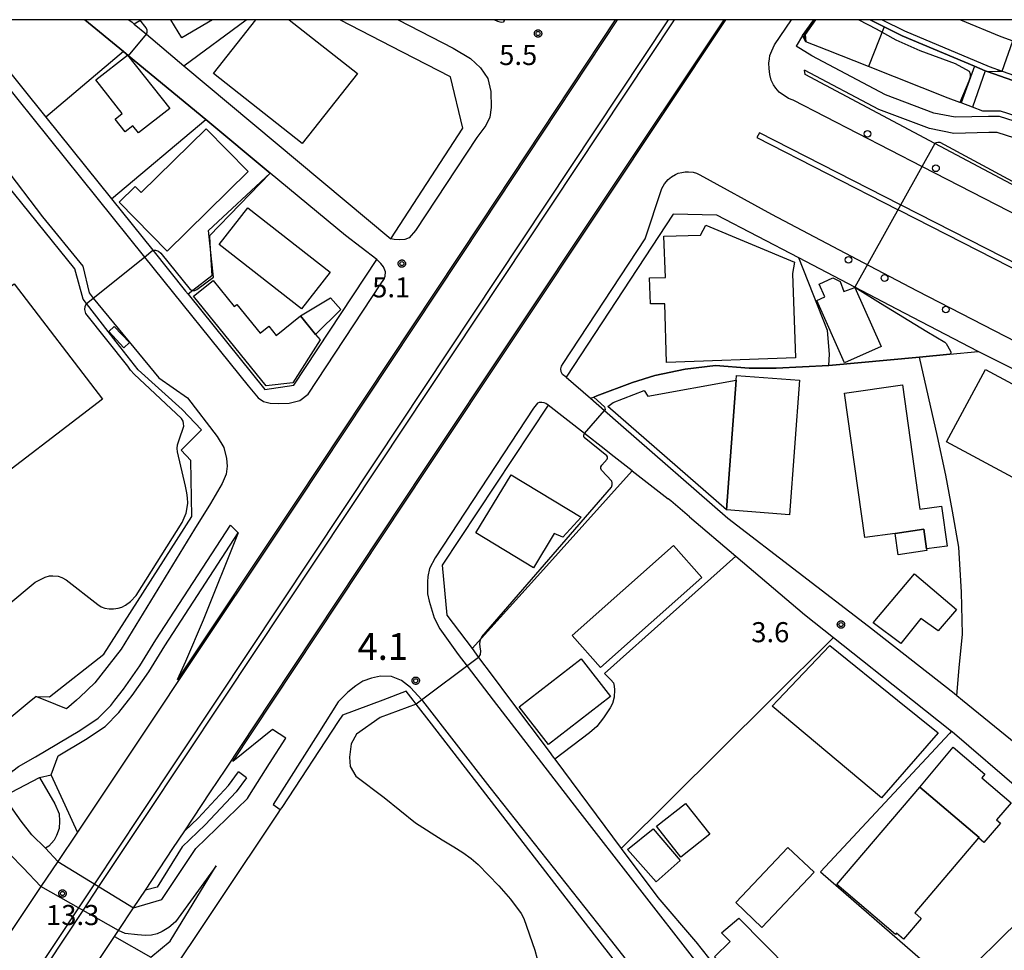
# Model space of a CAD drawing. Extents: x -8000 to -6000, y 91500 to 93001.
# Drawn here: x -6486 to -6302, y 92826 to 93000 of the extents above; entities that cross this region are included whole.
import ezdxf

# ---------------------------------------------------------------- set-up
doc = ezdxf.new("R2010")
doc.units = 0
for name, color, linetype in [('2101000', 7, 'Continuous'), ('2101001', 8, 'Continuous'), ('2106000', 3, 'Continuous'), ('2106001', 3, 'Continuous'), ('2203000', 5, 'Continuous'), ('2213000', 7, 'Continuous'), ('2226000', 7, 'Continuous'), ('2238000', 3, 'Continuous'), ('3001000', 4, 'Continuous'), ('3002000', 5, 'Continuous'), ('3003000', 7, 'Continuous'), ('4219000', 1, 'Continuous'), ('5101000', 4, 'Continuous'), ('5101001', 4, 'Continuous'), ('5227110', 4, 'Continuous'), ('5227120', 4, 'Continuous'), ('6110000', 1, 'Continuous'), ('6130000', 3, 'Continuous'), ('7102000', 6, 'Continuous'), ('7102001', 8, 'Continuous'), ('7311000', 1, 'Continuous'), ('7312000', 1, 'Continuous'), ('999', 7, 'Continuous'), ('CLIP_BOX', 4, 'Continuous')]:
    doc.layers.add(name, color=color, linetype=linetype)
doc.styles.add('Dm_Anotation', font='txt.shx', dxfattribs={"bigfont": 'PSCDM.shx'})

# ---------------------------------------------------------------- blocks, each defined once
blk = doc.blocks.new('223800')
at = {"layer": '2238000'}
blk.add_circle((0, 0), 0.25, dxfattribs=at)
blk = doc.blocks.new('731100')
at = {"layer": '7311000'}
blk.add_circle((0, 0), 0.15, dxfattribs=at)
at = {"layer": 'CLIP_BOX'}
blk.add_lwpolyline([(-0.209, -0.178), (-0.219, -0.166), (-0.237, -0.14), (-0.251, -0.113), (-0.258, -0.094), (-0.265, -0.075), (-0.269, -0.057), (-0.273, -0.031), (-0.275, -0.008), (-0.274, 0.024), (-0.27, 0.054), (-0.266, 0.071), (-0.261, 0.088), (-0.255, 0.104), (-0.246, 0.124), (-0.239, 0.136), (-0.228, 0.154), (-0.219, 0.166), (-0.202, 0.187), (-0.189, 0.199), (-0.169, 0.217), (-0.151, 0.23), (-0.135, 0.239), (-0.113, 0.251), (-0.101, 0.256), (-0.082, 0.262), (-0.056, 0.269), (-0.04, 0.272), (-0.016, 0.275), (0.004, 0.275), (0.022, 0.274), (0.042, 0.272), (0.065, 0.267), (0.079, 0.264), (0.108, 0.253), (0.121, 0.247), (0.143, 0.235), (0.16, 0.224), (0.18, 0.208), (0.194, 0.194), (0.206, 0.182), (0.222, 0.162), (0.233, 0.146), (0.249, 0.116), (0.257, 0.097), (0.264, 0.075), (0.269, 0.057), (0.273, 0.032), (0.275, 0.014), (0.275, -0.008), (0.274, -0.023), (0.271, -0.048), (0.267, -0.067), (0.261, -0.088), (0.249, -0.117), (0.23, -0.151), (0.219, -0.166), (0.204, -0.184), (0.189, -0.199), (0.172, -0.215), (0.154, -0.228), (0.136, -0.239), (0.124, -0.246), (0.107, -0.253), (0.09, -0.26), (0.071, -0.266), (0.044, -0.271), (0.028, -0.274), (0.009, -0.275), (-0.009, -0.275), (-0.024, -0.274), (-0.041, -0.272), (-0.063, -0.268), (-0.086, -0.261), (-0.101, -0.256), (-0.115, -0.25), (-0.133, -0.241), (-0.148, -0.231), (-0.17, -0.216), (-0.182, -0.206), (-0.197, -0.192)], close=True, dxfattribs=at)
blk = doc.blocks.new('731200')
at = {"layer": '7312000'}
blk.add_circle((0, 0), 0.15, dxfattribs=at)
at = {"layer": 'CLIP_BOX'}
blk.add_lwpolyline([(-0.209, -0.178), (-0.219, -0.166), (-0.237, -0.14), (-0.251, -0.113), (-0.258, -0.094), (-0.265, -0.075), (-0.269, -0.057), (-0.273, -0.031), (-0.275, -0.008), (-0.274, 0.024), (-0.27, 0.054), (-0.266, 0.071), (-0.261, 0.088), (-0.255, 0.104), (-0.246, 0.124), (-0.239, 0.136), (-0.228, 0.154), (-0.219, 0.166), (-0.202, 0.187), (-0.189, 0.199), (-0.169, 0.217), (-0.151, 0.23), (-0.135, 0.239), (-0.113, 0.251), (-0.101, 0.256), (-0.082, 0.262), (-0.056, 0.269), (-0.04, 0.272), (-0.016, 0.275), (0.004, 0.275), (0.022, 0.274), (0.042, 0.272), (0.065, 0.267), (0.079, 0.264), (0.108, 0.253), (0.121, 0.247), (0.143, 0.235), (0.16, 0.224), (0.18, 0.208), (0.194, 0.194), (0.206, 0.182), (0.222, 0.162), (0.233, 0.146), (0.249, 0.116), (0.257, 0.097), (0.264, 0.075), (0.269, 0.057), (0.273, 0.032), (0.275, 0.014), (0.275, -0.008), (0.274, -0.023), (0.271, -0.048), (0.267, -0.067), (0.261, -0.088), (0.249, -0.117), (0.23, -0.151), (0.219, -0.166), (0.204, -0.184), (0.189, -0.199), (0.172, -0.215), (0.154, -0.228), (0.136, -0.239), (0.124, -0.246), (0.107, -0.253), (0.09, -0.26), (0.071, -0.266), (0.044, -0.271), (0.028, -0.274), (0.009, -0.275), (-0.009, -0.275), (-0.024, -0.274), (-0.041, -0.272), (-0.063, -0.268), (-0.086, -0.261), (-0.101, -0.256), (-0.115, -0.25), (-0.133, -0.241), (-0.148, -0.231), (-0.17, -0.216), (-0.182, -0.206), (-0.197, -0.192)], close=True, dxfattribs=at)

msp = doc.modelspace()

# ---------------------------------------------------------------- linework, layer by layer
at = {"layer": '2101000', "flags": 128}
for points in [[(-6453.97, 92907.25), (-6454.11, 92917.73), (-6455.92, 92919.61), (-6452.14, 92923.44), (-6455.77, 92927.21), (-6463.96, 92934.65), (-6468.05, 92939.88), (-6473.62, 92946.99), (-6474.25, 92947.8), (-6475.79, 92953.46), (-6489.88, 92970.93), (-6504.61, 92989.66), (-6504.9, 92990.02), (-6505.96, 92991.34), (-6512.88, 93000)], [(-6495.84, 93000), (-6495.35, 92999.39), (-6481.19, 92981.77), (-6468.95, 92966.55), (-6461.23, 92956.94), (-6455.11, 92949.32), (-6454.64, 92948.73), (-6440.36, 92930.98), (-6434.92, 92931.79), (-6419.42, 92955.21), (-6425.27, 92959.7), (-6439.35, 92971.37)], [(-6488.73, 92798.27), (-6486.06, 92802.28), (-6484.95, 92803.95), (-6482.95, 92806.96), (-6478.43, 92813.76), (-6475.91, 92817.54), (-6472.79, 92822.24), (-6470.75, 92825.31), (-6468.39, 92828.84), (-6467.63, 92829.98), (-6464.83, 92834.2), (-6462.63, 92837.5), (-6457.49, 92845.23), (-6455.28, 92848.55), (-6450.45, 92855.81), (-6447.63, 92860.07), (-6439.1, 92872.95), (-6410.43, 92916.21), (-6377.45, 92965.74), (-6354.65, 93000)], [(-6374.58, 93000), (-6399.64, 92962.06), (-6434.26, 92909.92), (-6457.41, 92875.11), (-6458.85, 92872.95), (-6466.07, 92862.11), (-6475.29, 92848.32), (-6478.96, 92842.83), (-6482.1, 92838.14), (-6486.09, 92832.17)], [(-6473.9, 93000), (-6466.71, 92994.04), (-6465.77, 92993.27), (-6451.37, 92981.34), (-6439.35, 92971.37)], [(-6465.71, 93000), (-6465.1, 92999.51)], [(-6465.1, 92999.51), (-6464.69, 92999.17), (-6462.42, 92997.27), (-6455.43, 92991.41), (-6416.85, 92959.08), (-6403.38, 92979.76), (-6405.71, 92989.33), (-6414.63, 92993.94), (-6426.34, 93000)], [(-6374.94, 93000), (-6399.89, 92962.23), (-6434.51, 92910.09), (-6456.69, 92876.74)], [(-6446.33, 92861.48), (-6438.85, 92872.78), (-6410.18, 92916.04), (-6377.2, 92965.57), (-6354.29, 93000)], [(-6339.98, 92997.04), (-6337.91, 93000)], [(-6325.16, 93000), (-6320.99, 92997.89), (-6305.17, 92991.23), (-6302.74, 92990.38), (-6279.74, 92982.32), (-6248.4, 92972.26), (-6220.73, 92963.95)], [(-6310.53, 93000), (-6303.02, 92996.84), (-6300.74, 92996.04), (-6277.84, 92988.01), (-6246.57, 92977.98), (-6230.85, 92973.38)], [(-6339.98, 92997.04), (-6341.17, 92995.07)], [(-6220.73, 92954.85), (-6260.67, 92968.16), (-6280.5, 92974.63), (-6286.45, 92976.55), (-6303.23, 92981.95), (-6305.3, 92981.95), (-6311.54, 92981.78), (-6315.51, 92982.56), (-6324.5, 92985.97), (-6338.26, 92993.24), (-6341.17, 92995.07)], [(-6273.31, 92969.13), (-6281.42, 92971.77), (-6287.37, 92973.69), (-6303.7, 92978.95), (-6305.26, 92978.95), (-6311.79, 92978.78), (-6316.33, 92979.66), (-6325.73, 92983.23), (-6339.66, 92990.59)], [(-6220.73, 92926.95), (-6227.49, 92930.42), (-6278.98, 92957.61), (-6279.65, 92957.97), (-6315.31, 92976.91), (-6339.52, 92989.77), (-6339.66, 92990.59)], [(-6221.67, 92894.12), (-6281, 92925), (-6307.23, 92938.02), (-6322.41, 92945.96), (-6330.21, 92950.04), (-6340.71, 92955.53), (-6356.01, 92963.53), (-6364.14, 92963.72), (-6384.08, 92933.28), (-6379.56, 92929.33), (-6376.94, 92927.04), (-6373.89, 92924.38), (-6353.96, 92906.96), (-6327.71, 92886.78), (-6311.71, 92874.23), (-6311.21, 92873.82), (-6310.14, 92872.95), (-6276.3, 92845.42), (-6253.52, 92827.06)], [(-6387.45, 92928.05), (-6407.22, 92898.17), (-6406.36, 92888.84), (-6401.67, 92882.58), (-6400.44, 92880.93), (-6397.89, 92877.53), (-6394.46, 92872.95), (-6387.09, 92863.13), (-6386.81, 92862.75), (-6386.51, 92862.34), (-6386.22, 92861.96), (-6373.82, 92845.27), (-6367.02, 92836.11), (-6359.95, 92827.91)], [(-6371.78, 92915.78), (-6375.68, 92918.83)], [(-6361.1, 92907.19), (-6364.59, 92910.15), (-6365.06, 92910.52)], [(-6480.18, 92859.04), (-6478.91, 92862.54), (-6473.79, 92865.58), (-6470.13, 92868.03), (-6467.57, 92870.63), (-6465.77, 92872.95), (-6465.09, 92873.84), (-6461.99, 92878.27), (-6458.97, 92883.12), (-6445.28, 92904.17), (-6451.82, 92887.9), (-6455.15, 92880.2), (-6456.69, 92876.74)], [(-6329.45, 92766.53), (-6358.34, 92802.8), (-6368.51, 92815.87), (-6377.77, 92827.77), (-6409.25, 92868.55), (-6412.08, 92872.21), (-6412.65, 92872.95), (-6413.93, 92874.61), (-6418.34, 92872.95), (-6425.85, 92870.13), (-6426.62, 92868.96), (-6437.19, 92852.9), (-6437.44, 92852.53), (-6437.91, 92851.83), (-6460.07, 92818.67)], [(-6487.67, 92869.87), (-6483.94, 92872.95), (-6483.09, 92873.65)], [(-6443.58, 92854.59), (-6443.19, 92855.2), (-6439.43, 92861.11), (-6436.42, 92865.84), (-6438.88, 92867.5), (-6446.33, 92861.48)], [(-6286.3, 92844.9), (-6312.05, 92867.06), (-6312.2, 92867.18)], [(-6481.28, 92845.31), (-6483.78, 92847.82), (-6485.83, 92850.35), (-6488.45, 92854.13), (-6487.58, 92855.8), (-6482.39, 92858.5)], [(-6464.83, 92834.2), (-6459.56, 92835.73), (-6453.23, 92845.25), (-6443.58, 92854.59)], [(-6493.41, 92851.63), (-6490.23, 92847.04), (-6487.88, 92844.15), (-6485.42, 92841.66), (-6482.1, 92838.14)], [(-6449.39, 92842.04), (-6457, 92831.56), (-6458.25, 92830.54), (-6459.48, 92829.79), (-6460.45, 92829.33), (-6461.47, 92829.09), (-6462.59, 92829.03), (-6464.09, 92829.12), (-6466.41, 92829.36), (-6467.63, 92829.98)], [(-6461.62, 92824.96), (-6457.97, 92827.95), (-6449.39, 92842.04)]]:
    msp.add_lwpolyline(points, dxfattribs=at)
at = {"layer": '2101001', "flags": 128}
for points in [[(-6375.68, 92918.83), (-6377.01, 92919.87), (-6380.68, 92922.75), (-6387.45, 92928.05)], [(-6371.78, 92915.78), (-6365.06, 92910.52)], [(-6483.09, 92873.65), (-6480.51, 92873.59), (-6470.35, 92881.54), (-6453.97, 92907.25)], [(-6361.1, 92907.19), (-6352.45, 92899.83), (-6339.65, 92888.95), (-6334.23, 92884.65), (-6319.48, 92872.95), (-6312.2, 92867.18)], [(-6482.39, 92858.5), (-6480.18, 92859.04)], [(-6481.28, 92845.31), (-6478.96, 92842.83)], [(-6478.96, 92842.83), (-6464.83, 92834.2)], [(-6467.63, 92829.98), (-6482.1, 92838.14)], [(-6350.38, 92815.91), (-6359.87, 92827.82), (-6359.95, 92827.91)]]:
    msp.add_lwpolyline(points, dxfattribs=at)
at = {"layer": '2106000', "flags": 128}
for points in [[(-6475.29, 92848.32), (-6477.59, 92853.33), (-6480.18, 92859.04)], [(-6455.28, 92848.55), (-6452.77, 92850.94), (-6447.12, 92857.02), (-6445.23, 92859.56)], [(-6482.39, 92858.5), (-6479.5, 92853.6), (-6478.73, 92851.74), (-6478.63, 92850.38), (-6478.73, 92848.99), (-6479.2, 92847.69), (-6479.63, 92846.81), (-6480.64, 92845.69), (-6481.28, 92845.31)], [(-6443.76, 92858.46), (-6445.71, 92855.85), (-6451.46, 92849.65), (-6455.76, 92845.57)], [(-6455.76, 92845.57), (-6460.42, 92838.03), (-6462.63, 92837.5)]]:
    msp.add_lwpolyline(points, dxfattribs=at)
at = {"layer": '2106001', "flags": 128}
msp.add_lwpolyline([(-6443.76, 92858.46), (-6445.23, 92859.56)], dxfattribs=at)
at = {"layer": '2203000', "flags": 128}
for points in [[(-6374.58, 93000), (-6399.64, 92962.06), (-6434.26, 92909.92), (-6457.41, 92875.11), (-6458.85, 92872.95), (-6466.07, 92862.11), (-6475.29, 92848.32), (-6478.96, 92842.83), (-6482.1, 92838.14), (-6486.09, 92832.17), (-6488.96, 92827.89), (-6491.29, 92824.41), (-6493.16, 92821.61), (-6494.41, 92819.73), (-6497.23, 92815.51), (-6498.62, 92813.44), (-6499.76, 92811.73), (-6503.43, 92806.25), (-6512.7, 92792.38), (-6516.17, 92787.19), (-6518.15, 92784.22), (-6521.3, 92779.51)], [(-6488.73, 92798.27), (-6486.06, 92802.28), (-6484.95, 92803.95), (-6482.95, 92806.96), (-6478.43, 92813.76), (-6475.91, 92817.54), (-6472.79, 92822.24), (-6470.75, 92825.31), (-6468.39, 92828.84), (-6467.63, 92829.98), (-6464.83, 92834.2), (-6462.63, 92837.5), (-6457.49, 92845.23), (-6455.28, 92848.55), (-6450.45, 92855.81), (-6447.63, 92860.07), (-6439.1, 92872.95), (-6410.43, 92916.21), (-6377.45, 92965.74), (-6354.65, 93000)]]:
    msp.add_lwpolyline(points, dxfattribs=at)
at = {"layer": '2213000', "flags": 128}
for points in [[(-6510.09, 93000), (-6496.41, 92982.39), (-6481.8, 92963.18), (-6474.29, 92953.98), (-6473.14, 92948.99), (-6472.34, 92948.02), (-6460.09, 92933.16), (-6454.74, 92929.37), (-6449.21, 92922.15), (-6448.01, 92920.1), (-6447.46, 92918.07), (-6447.37, 92916.67), (-6447.55, 92915.16), (-6448.32, 92913.42), (-6450.49, 92909.66), (-6453.48, 92904.86), (-6467.14, 92882.49), (-6472.06, 92876.16), (-6474.83, 92873.51), (-6475.48, 92872.95), (-6477.35, 92871.36), (-6481.34, 92872.95), (-6483.09, 92873.65)], [(-6498.41, 93000), (-6462.79, 92955.69), (-6443.44, 92931.62), (-6442.51, 92930.53), (-6441.56, 92929.42), (-6440.57, 92928.73), (-6439.32, 92928.41), (-6437.74, 92928.32), (-6435.8, 92928.39), (-6433.83, 92928.88), (-6432.27, 92930.06), (-6418.69, 92950.67), (-6418.14, 92951.49), (-6417.85, 92952.14), (-6417.8, 92952.95), (-6418.18, 92953.85), (-6418.71, 92954.49), (-6419.42, 92955.21)], [(-6415.45, 93000), (-6405.17, 92994.68), (-6401.97, 92992.74), (-6400.1, 92991.03), (-6398.71, 92989.01), (-6398.14, 92986.57), (-6398.11, 92983.62), (-6398.36, 92981.8), (-6399.12, 92980.27), (-6400.75, 92978.01), (-6412.23, 92960.62), (-6413.4, 92959.3), (-6414.21, 92958.99), (-6415.29, 92958.89), (-6416.22, 92958.97), (-6416.85, 92959.08)], [(-6342.59, 92985.3), (-6344.34, 92986.48), (-6344.99, 92987.19), (-6345.44, 92987.84), (-6345.83, 92988.7), (-6346.09, 92989.79), (-6346.22, 92990.88), (-6346.28, 92991.9), (-6346.18, 92992.71), (-6346.07, 92993.29), (-6345.74, 92994.21), (-6345.2, 92995.28), (-6342.06, 93000)], [(-6285.41, 92955.95), (-6317.63, 92972.54), (-6341.75, 92984.96), (-6342.59, 92985.3)], [(-6369.39, 92959.1), (-6366.24, 92968.5), (-6365.75, 92969.37), (-6365.04, 92970.14), (-6364.44, 92970.67), (-6363.73, 92971.1), (-6363.19, 92971.32), (-6362.55, 92971.46), (-6361.92, 92971.58), (-6361.25, 92971.6), (-6360.39, 92971.54), (-6359.76, 92971.32), (-6359.19, 92971.04), (-6345.8, 92963.67)], [(-6345.8, 92963.67), (-6327.47, 92954.02), (-6318.59, 92949.4), (-6271.42, 92925.02)], [(-6384.08, 92933.28), (-6384.76, 92933.77), (-6385.06, 92934.23), (-6385.09, 92934.8), (-6384.99, 92935.3), (-6384.68, 92935.81), (-6369.39, 92959.1)], [(-6387.45, 92928.05), (-6387.9, 92928.33), (-6388.23, 92928.48), (-6388.62, 92928.51), (-6389.11, 92928.5), (-6389.45, 92928.39), (-6390.19, 92927.48), (-6408.55, 92899.5), (-6409.61, 92897.54), (-6409.91, 92896.02), (-6409.99, 92895.06), (-6409.99, 92893.89), (-6409.97, 92892.83), (-6409.66, 92891.41), (-6408.75, 92888.31), (-6407.66, 92886.3), (-6404.25, 92881.48), (-6402.59, 92879.32), (-6397.7, 92872.95), (-6381.99, 92852.52), (-6359.69, 92823.92)], [(-6488.45, 92854.13), (-6488.85, 92855.24), (-6489.04, 92856.15), (-6488.81, 92857.54), (-6488.29, 92858.63), (-6487.34, 92859.77), (-6486.28, 92860.57), (-6483.11, 92862.37), (-6474.86, 92867.27), (-6471.41, 92869.58), (-6469.08, 92871.95), (-6468.3, 92872.95), (-6466.7, 92875.02), (-6463.66, 92879.37), (-6460.65, 92884.2), (-6446.73, 92905.62), (-6445.28, 92904.17)], [(-6288.34, 92716.8), (-6311.86, 92747.06), (-6324.7, 92763.23), (-6334.03, 92775.16), (-6341.62, 92784.91), (-6354.56, 92801.2), (-6375.81, 92828.3), (-6398.29, 92856.64), (-6410.86, 92872.8), (-6411.03, 92873), (-6413.12, 92875.3), (-6414.81, 92876.64), (-6416.72, 92877.37), (-6418.75, 92877.42), (-6420.44, 92877.06), (-6422.03, 92876.51), (-6423.35, 92875.64), (-6424.86, 92874.46), (-6426.32, 92872.95), (-6426.62, 92872.64), (-6430.43, 92866.62), (-6438.77, 92853.47), (-6437.44, 92852.53)]]:
    msp.add_lwpolyline(points, dxfattribs=at)
at = {"layer": '2226000', "flags": 128}
for points in [[(-6365.1, 93000), (-6419.82, 92917.47), (-6449.37, 92872.95), (-6463.55, 92851.59), (-6472.14, 92838.67), (-6475.11, 92834.2), (-6491.98, 92808.83)], [(-6491.15, 92808.26), (-6474.24, 92833.71), (-6471.29, 92838.14), (-6462.71, 92851.04), (-6448.17, 92872.95), (-6418.99, 92916.92), (-6363.9, 93000)], [(-6395.72, 93000), (-6395.69, 92999.81), (-6395.87, 92999.53), (-6396.1, 92999.49), (-6396.44, 92999.51), (-6396.88, 92999.65), (-6397.53, 93000)], [(-6321.84, 92965.48), (-6348.02, 92978.87), (-6348.5, 92978.02), (-6322.29, 92964.59), (-6321.95, 92964.42), (-6266.16, 92935.96), (-6253.7, 92927.61), (-6239.86, 92918.52), (-6232.27, 92914.65), (-6231.34, 92914.6), (-6230.84, 92914.76), (-6230.08, 92915.34), (-6229.52, 92916.25), (-6229.44, 92917.28), (-6229.64, 92918.09), (-6230.19, 92918.73), (-6321.48, 92965.3), (-6321.84, 92965.48)]]:
    msp.add_lwpolyline(points, dxfattribs=at)
at = {"layer": '3001000', "flags": 128}
msp.add_lwpolyline([(-6450.1, 93000), (-6455.84, 92996.59), (-6457.86, 93000)], dxfattribs=at)
for points in [[(-6465.96, 92993.35), (-6458.07, 92983.41), (-6463.9, 92978.85), (-6464.94, 92980.19), (-6466.37, 92979.08), (-6468.23, 92981.45), (-6466.94, 92982.46), (-6471.86, 92988.75)], [(-6443.49, 92964.87), (-6428.16, 92952.86), (-6433.51, 92946.04), (-6448.84, 92958.04)], [(-6440.11, 92931.65), (-6453.63, 92948.37), (-6449.99, 92951.31), (-6446.05, 92946.43), (-6445.55, 92946.84), (-6441.22, 92941.48), (-6439.6, 92942.79), (-6438.19, 92941.04), (-6433.67, 92944.69), (-6430.85, 92941.23), (-6430.02, 92940.2), (-6435.08, 92932.2)], [(-6330.26, 92949.97), (-6325.35, 92938.99), (-6332.15, 92935.94), (-6337.35, 92947.56), (-6335.84, 92948.24), (-6336.91, 92950.63), (-6334.34, 92951.78), (-6332.96, 92951.13), (-6332.32, 92949.24)], [(-6470.63, 92929.18), (-6494.4, 92910.97), (-6495.33, 92912.18), (-6502.8, 92906.45), (-6514.74, 92922.04), (-6512.64, 92923.65), (-6515.42, 92927.27), (-6501.63, 92937.84), (-6502.48, 92938.95), (-6487.13, 92950.71)], [(-6295, 92911.43), (-6313.13, 92921.16), (-6305.87, 92934.7), (-6286.74, 92924.44), (-6288.94, 92920.33), (-6288.34, 92919.27), (-6288.21, 92918.11), (-6288.36, 92917.04), (-6289.12, 92916.06), (-6290.14, 92915.55), (-6291.22, 92915.51), (-6292.02, 92915.56), (-6292.69, 92915.74)], [(-6376.32, 92927.78), (-6375.31, 92928.52), (-6369.54, 92930.74), (-6368.88, 92929.69), (-6352.4, 92932.7), (-6354.17, 92908.49)], [(-6342.4, 92907.56), (-6354.17, 92908.49), (-6352.4, 92932.7), (-6352.33, 92933.55), (-6340.54, 92932.69)], [(-6394.35, 92915.01), (-6381.3, 92907.14), (-6384.75, 92903.36), (-6386.32, 92904.05), (-6390.22, 92897.65), (-6400.95, 92904.19)], [(-6322.74, 92904.09), (-6317.38, 92904.85), (-6316.86, 92901.18), (-6316.81, 92900.87), (-6322.18, 92900.11)], [(-6358.78, 92895.87), (-6377.67, 92879.06), (-6382.97, 92885.02), (-6364.08, 92901.83)], [(-6326.83, 92887.38), (-6319.13, 92896.52), (-6311.28, 92889.9), (-6314.66, 92885.9), (-6317.92, 92888.2), (-6321.66, 92883.53)], [(-6325.28, 92854.73), (-6345.64, 92871.85), (-6344.6, 92872.95), (-6334.91, 92883.17), (-6322.27, 92872.95), (-6314.71, 92866.83)], [(-6392.88, 92871.69), (-6381.32, 92880.68), (-6375.84, 92873.64), (-6387.41, 92864.65)], [(-6318.13, 92856.74), (-6311.91, 92864.2), (-6305.96, 92859.13), (-6306.54, 92858.44), (-6301.08, 92853.79), (-6303.78, 92850.61), (-6303.08, 92850.02), (-6306.17, 92846.4), (-6307.13, 92847.23), (-6307.05, 92847.32)], [(-6333.62, 92838.53), (-6318.13, 92856.74), (-6307.05, 92847.32), (-6307.13, 92847.23), (-6319.04, 92833.23), (-6317.84, 92832.21), (-6321.16, 92828.32), (-6322.48, 92829.45), (-6322.67, 92829.22)], [(-6361.86, 92853.65), (-6357.32, 92847.92), (-6362.69, 92843.66), (-6367.23, 92849.4)], [(-6367.86, 92848.92), (-6362.85, 92843.03), (-6367.31, 92839.05), (-6372.67, 92845.05)], [(-6352.47, 92835.15), (-6342.71, 92845.45), (-6337.83, 92840.83), (-6347.59, 92830.52)], [(-6351.91, 92832.23), (-6342.44, 92822.64), (-6348.43, 92816.58), (-6354.31, 92822.9), (-6356.41, 92825.03), (-6353.52, 92827.88), (-6355.11, 92829.5)]]:
    msp.add_lwpolyline(points, close=True, dxfattribs=at)
at = {"layer": '3002000', "flags": 128}
msp.add_lwpolyline([(-6435.79, 93000), (-6423.07, 92989.97), (-6433.39, 92976.89), (-6449.93, 92989.93), (-6441.98, 93000)], dxfattribs=at)
for points in [[(-6443.42, 92971.64), (-6458.57, 92956.8), (-6467.51, 92965.92), (-6464.51, 92968.85), (-6463.4, 92967.72), (-6451.25, 92979.63)], [(-6365.72, 92946.92), (-6368.36, 92946.92), (-6368.54, 92951.78), (-6365.57, 92951.89), (-6365.85, 92959.56), (-6359.04, 92959.8), (-6358.05, 92961.62), (-6341.47, 92954.72), (-6341.89, 92952.61), (-6341.32, 92936.87), (-6365.38, 92936)], [(-6321.36, 92931.81), (-6318.08, 92908.62), (-6314.08, 92909.19), (-6313.03, 92901.72), (-6316.86, 92901.18), (-6317.38, 92904.85), (-6322.74, 92904.09), (-6328.35, 92903.3), (-6332.16, 92930.28)]]:
    msp.add_lwpolyline(points, close=True, dxfattribs=at)
at = {"layer": '3003000', "flags": 128}
for points in [[(-6433.67, 92944.69), (-6428.08, 92948.08), (-6426.14, 92945.9), (-6430.85, 92941.23)], [(-6468.42, 92942.74), (-6465.6, 92939.71), (-6466.64, 92938.74), (-6469.46, 92941.78)]]:
    msp.add_lwpolyline(points, close=True, dxfattribs=at)
at = {"layer": '4219000', "flags": 128}
msp.add_lwpolyline([(-6337.55, 93000), (-6339.5, 92997.21), (-6339.38, 92995.88), (-6339.98, 92997.04), (-6337.91, 93000)], dxfattribs=at)
at = {"layer": '5101000', "flags": 128}
msp.add_lwpolyline([(-6329.52, 93000), (-6326.24, 92998.3), (-6322.57, 92996.23), (-6318.08, 92994.26), (-6311.52, 92991.85), (-6308.92, 92990.38), (-6308.7, 92989.87), (-6308.72, 92989.29), (-6308.99, 92988.54), (-6310.63, 92984.54)], dxfattribs=at)
at = {"layer": '5101001', "flags": 128}
for points in [[(-6327.37, 93000), (-6324.77, 92998.68), (-6321.41, 92996.98), (-6307.93, 92991.31), (-6305.94, 92990.47), (-6305.53, 92990.3), (-6283.87, 92982.71)], [(-6220.73, 92955.9), (-6260.36, 92969.11), (-6280.19, 92975.58), (-6286.14, 92977.5), (-6303.07, 92982.95), (-6305.31, 92982.95), (-6306.33, 92982.92), (-6308.28, 92983.65), (-6310.4, 92984.45), (-6310.63, 92984.54)]]:
    msp.add_lwpolyline(points, dxfattribs=at)
at = {"layer": '5227110', "flags": 128}
msp.add_lwpolyline([(-6307.93, 92991.31), (-6310.4, 92984.45)], dxfattribs=at)
at = {"layer": '5227120', "flags": 128}
msp.add_lwpolyline([(-6305.94, 92990.47), (-6308.28, 92983.65)], dxfattribs=at)
at = {"layer": '6110000', "flags": 128}
for points in [[(-6439.35, 92971.37), (-6451.37, 92981.34), (-6465.77, 92993.27), (-6466.71, 92994.04), (-6473.9, 93000)], [(-6465.71, 93000), (-6465.1, 92999.51)], [(-6327.37, 93000), (-6324.77, 92998.68), (-6321.41, 92996.98), (-6307.93, 92991.31), (-6305.94, 92990.47), (-6305.53, 92990.3), (-6283.87, 92982.71), (-6280.06, 92981.37), (-6265, 92976.54), (-6248.7, 92971.31), (-6220.73, 92962.43), (-6209.66, 92958.92), (-6166.57, 92945.58), (-6137.81, 92936.55), (-6134.29, 92935.45)], [(-6141.35, 92929.18), (-6144.16, 92930.09), (-6151.61, 92932.49), (-6220.73, 92955.9), (-6260.36, 92969.11), (-6280.19, 92975.58), (-6286.14, 92977.5), (-6303.07, 92982.95), (-6305.31, 92982.95), (-6306.33, 92982.92), (-6308.28, 92983.65), (-6310.4, 92984.45), (-6310.63, 92984.54), (-6312.83, 92985.36), (-6327.71, 92991.26), (-6335.37, 92994.29), (-6339.38, 92995.88)], [(-6379.56, 92929.33), (-6378.96, 92929.55), (-6378.35, 92929.78), (-6371.71, 92932.28), (-6367.54, 92933.59), (-6361.88, 92934.73), (-6356.22, 92935.42), (-6349.95, 92934.94), (-6344.94, 92934.91), (-6335.07, 92935.44), (-6318.15, 92937), (-6312.51, 92937.53), (-6307.23, 92938.02)], [(-6455.28, 92848.55), (-6452.77, 92850.94), (-6447.12, 92857.02), (-6445.23, 92859.56)], [(-6443.76, 92858.46), (-6445.71, 92855.85), (-6451.46, 92849.65), (-6455.76, 92845.57)], [(-6464.83, 92834.2), (-6459.56, 92835.73), (-6453.23, 92845.25), (-6443.58, 92854.59)], [(-6461.62, 92824.96), (-6457.97, 92827.95), (-6449.39, 92842.04)], [(-6468.39, 92828.84), (-6461.62, 92824.96)]]:
    msp.add_lwpolyline(points, dxfattribs=at)
at = {"layer": '6130000', "flags": 128}
for points in [[(-6463.36, 93000), (-6464.69, 92999.17)], [(-6455.43, 92991.41), (-6443.83, 93000)], [(-6466.71, 92994.04), (-6481.19, 92981.77)], [(-6468.95, 92966.55), (-6451.37, 92981.34)], [(-6439.35, 92971.37), (-6450.67, 92959.62), (-6450.58, 92958.27), (-6450.21, 92952.18), (-6453.74, 92949.43), (-6454.64, 92948.73)], [(-6335.07, 92935.44), (-6334.94, 92937.57), (-6335.35, 92941.97), (-6340.71, 92955.53)], [(-6311.21, 92873.82), (-6310.76, 92879), (-6310.17, 92885.26), (-6310.33, 92893.12), (-6310.81, 92901.52), (-6312, 92908.27), (-6313.27, 92914.98), (-6314.83, 92922.18), (-6318.15, 92937)], [(-6375.68, 92918.83), (-6377.01, 92919.87), (-6380.68, 92922.75), (-6387.45, 92928.05)], [(-6389.47, 92896.13), (-6371.78, 92915.78), (-6365.06, 92910.52)], [(-6483.09, 92873.65), (-6480.51, 92873.59), (-6470.35, 92881.54), (-6453.97, 92907.25)], [(-6361.1, 92907.19), (-6352.45, 92899.83), (-6339.65, 92888.95), (-6334.23, 92884.65), (-6319.48, 92872.95), (-6312.2, 92867.18), (-6312.6, 92866.75), (-6336.66, 92840.91), (-6318.98, 92825.51), (-6312.08, 92819.5), (-6307.45, 92810.31), (-6331.35, 92791.34), (-6332.18, 92792.36), (-6337.4, 92799.14)], [(-6376.95, 92877.92), (-6352.45, 92899.83)], [(-6401.67, 92882.58), (-6389.47, 92896.13)], [(-6373.82, 92845.27), (-6345.99, 92872.95), (-6334.23, 92884.65)], [(-6376.95, 92877.92), (-6375.75, 92876.78), (-6375.27, 92876.18), (-6375.12, 92875.59), (-6375.08, 92874.9), (-6375.16, 92873.54), (-6375.47, 92872.34), (-6375.88, 92871.5), (-6377.13, 92869.64), (-6378.36, 92868.06), (-6379.76, 92866.87), (-6386.22, 92861.96)], [(-6272.5, 92833.64), (-6285.79, 92844.47), (-6286.3, 92844.9), (-6287.49, 92843.73), (-6311.25, 92820.32), (-6312.08, 92819.5)], [(-6350.38, 92815.91), (-6359.87, 92827.82), (-6359.95, 92827.91)]]:
    msp.add_lwpolyline(points, dxfattribs=at)
at = {"layer": '7102000', "flags": 128}
for points in [[(-6462.42, 92997.27), (-6462.27, 92997.64), (-6462.3, 92998.06), (-6462.46, 92998.5), (-6463.67, 93000)], [(-6305.53, 92990.3), (-6303.67, 92990.36), (-6302.74, 92990.38)], [(-6315.31, 92976.91), (-6315.05, 92977.06), (-6314.76, 92977.13), (-6314.35, 92977.13), (-6280.24, 92958.7), (-6279.84, 92958.63), (-6279.47, 92958.69), (-6278.68, 92959.59), (-6274.56, 92968.06), (-6274.56, 92968.47), (-6274.76, 92968.82), (-6275.28, 92969.3), (-6281.73, 92971.12), (-6286.05, 92972.79), (-6286.8, 92973.15), (-6287.37, 92973.69)], [(-6461.23, 92956.94), (-6460.72, 92956.95), (-6460.18, 92956.8), (-6459.75, 92956.4), (-6454.25, 92949.6), (-6453.84, 92949.42), (-6453.74, 92949.43), (-6453.38, 92949.46), (-6453.02, 92949.6), (-6449.92, 92951.94), (-6450.22, 92954.76), (-6450.58, 92958.27), (-6450.83, 92960.64), (-6439.35, 92971.37)], [(-6330.21, 92950.04), (-6325.45, 92947.08), (-6316.8, 92941.78), (-6313.47, 92939.79), (-6313.22, 92939.52), (-6312.41, 92938.12), (-6312.34, 92937.94), (-6312.33, 92937.77), (-6312.39, 92937.63), (-6312.51, 92937.53)], [(-6456.62, 92920.6), (-6456.34, 92921.57), (-6455.46, 92924.12), (-6455.48, 92924.63), (-6455.58, 92925.05), (-6455.87, 92925.51), (-6464.74, 92933.81), (-6465.41, 92934.56), (-6465.91, 92935.31), (-6473.72, 92945.14), (-6473.92, 92945.87), (-6473.88, 92946.48), (-6473.62, 92946.99)], [(-6378.96, 92929.55), (-6376.92, 92927.69), (-6376.86, 92927.49), (-6376.84, 92927.21), (-6376.94, 92927.04)], [(-6400.44, 92880.93), (-6400.06, 92881.5), (-6400.02, 92882.15), (-6400.18, 92882.87), (-6400.22, 92883.52), (-6400.1, 92884.2), (-6399.86, 92884.77), (-6375.63, 92912.74), (-6375.52, 92913.16), (-6375.52, 92913.51), (-6375.61, 92913.86), (-6377.51, 92915.89), (-6377.64, 92916.21), (-6377.61, 92916.49), (-6377.45, 92916.81), (-6376.45, 92917.93), (-6376.37, 92918.15), (-6376.39, 92918.36), (-6376.53, 92918.6), (-6380.73, 92921.98), (-6380.79, 92922.18), (-6380.79, 92922.45), (-6380.68, 92922.75)], [(-6488.45, 92890.58), (-6483.21, 92894.96), (-6481.33, 92895.94), (-6480.49, 92896.18), (-6479.89, 92896.18), (-6478.87, 92896.12), (-6478.21, 92895.88), (-6477.43, 92895.41), (-6471.49, 92890.79), (-6470.87, 92890.4), (-6470.17, 92890.14), (-6469.38, 92889.99), (-6468.56, 92890.02), (-6467.69, 92890.14), (-6467.02, 92890.34), (-6466.32, 92890.69), (-6465.42, 92891.36), (-6464.32, 92892.49), (-6455.74, 92906.13), (-6455.04, 92907.87), (-6454.86, 92908.57), (-6454.72, 92909.73), (-6454.76, 92910.7), (-6454.9, 92911.67), (-6455.14, 92912.89), (-6456.62, 92919.33), (-6456.67, 92919.95), (-6456.62, 92920.6)], [(-6412.08, 92872.21), (-6418.82, 92869.72), (-6423.23, 92866.58), (-6424.2, 92864.79), (-6424.54, 92862.3), (-6424.4, 92860.58), (-6423.37, 92858.78), (-6418.04, 92854.76), (-6412.24, 92850.06), (-6407.23, 92846.88), (-6405.06, 92845.58), (-6403.36, 92844.52), (-6401.84, 92843.41), (-6400.51, 92842.27), (-6396.66, 92838.29), (-6394.46, 92835.83), (-6392.53, 92833.1), (-6391.99, 92832.16), (-6389.93, 92826.28), (-6389.54, 92824.64)]]:
    msp.add_lwpolyline(points, dxfattribs=at)
at = {"layer": '7102001', "flags": 128}
for points in [[(-6337.77, 93000), (-6339.75, 92997.06), (-6339.38, 92995.88)], [(-6283.87, 92982.71), (-6305.53, 92990.3), (-6305.94, 92990.47), (-6307.93, 92991.31), (-6321.41, 92996.98), (-6324.77, 92998.68), (-6327.71, 92991.26)], [(-6305.53, 92990.3), (-6305.94, 92990.47), (-6307.93, 92991.31), (-6321.41, 92996.98), (-6324.77, 92998.68), (-6327.37, 93000)], [(-6439.35, 92971.37), (-6451.37, 92981.34), (-6465.77, 92993.27), (-6462.42, 92997.27)], [(-6286.14, 92977.5), (-6303.07, 92982.95), (-6305.31, 92982.95), (-6306.33, 92982.92), (-6308.28, 92983.65), (-6310.4, 92984.45), (-6310.63, 92984.54), (-6312.83, 92985.36), (-6327.71, 92991.26), (-6335.37, 92994.29), (-6339.38, 92995.88)], [(-6302.74, 92990.38), (-6300.74, 92996.04)], [(-6141.35, 92929.18), (-6144.16, 92930.09), (-6151.61, 92932.49), (-6220.73, 92955.9), (-6260.36, 92969.11), (-6280.19, 92975.58), (-6286.14, 92977.5), (-6303.07, 92982.95), (-6305.31, 92982.95), (-6306.33, 92982.92), (-6308.28, 92983.65), (-6310.4, 92984.45), (-6310.63, 92984.54), (-6312.83, 92985.36), (-6327.71, 92991.26)], [(-6315.31, 92976.91), (-6330.21, 92950.04)], [(-6473.62, 92946.99), (-6462.79, 92955.69), (-6461.23, 92956.94)], [(-6312.51, 92937.53), (-6318.15, 92937), (-6335.07, 92935.44), (-6344.94, 92934.91), (-6349.95, 92934.94), (-6356.22, 92935.42), (-6361.88, 92934.73), (-6367.54, 92933.59), (-6371.71, 92932.28), (-6378.35, 92929.78), (-6378.96, 92929.55)], [(-6380.68, 92922.75), (-6376.94, 92927.04)], [(-6400.44, 92880.93), (-6412.08, 92872.21)]]:
    msp.add_lwpolyline(points, dxfattribs=at)
at = {"layer": '999', "flags": 128}
msp.add_lwpolyline([(-8000, 91500), (-6000, 91500), (-6000, 93000), (-8000, 93000)], close=True, dxfattribs=at)

# ---------------------------------------------------------------- block references
at = {"layer": '2238000', "xscale": 2.5, "yscale": 2.5, "zscale": 2.5}
for p in [(-6327.87, 92978.7), (-6315.1, 92972.26), (-6331.41, 92955.16), (-6324.68, 92951.77), (-6313.27, 92945.88)]:
    msp.add_blockref('223800', p, dxfattribs=at)
at = {"layer": '7311000', "xscale": 2.5, "yscale": 2.5, "zscale": 2.5}
msp.add_blockref('731100', (-6412.17, 92876.59, 4.14), dxfattribs=at)
at = {"layer": '7312000', "xscale": 2.5, "yscale": 2.5, "zscale": 2.5}
for p in [(-6389.35, 92997.42, 5.5), (-6414.76, 92954.46, 5.1), (-6332.82, 92887.07, 3.6), (-6478.09, 92836.86, 13.3)]:
    msp.add_blockref('731200', p, dxfattribs=at)

# ---------------------------------------------------------------- texts
at = {"layer": '7311000', "style": 'Dm_Anotation'}
msp.add_text('4.1', height=5, dxfattribs=at).set_placement((-6423.05, 92880.48))
at = {"layer": '7312000', "style": 'Dm_Anotation'}
for s, p in [('5.5', (-6396.6, 92991.53)), ('5.1', (-6420.3, 92948.15)), ('3.6', (-6349.56, 92883.77)), ('13.3', (-6481.16, 92830.96))]:
    msp.add_text(s, height=3.75, dxfattribs=at).set_placement(p)

doc.saveas('drawing.dxf')
